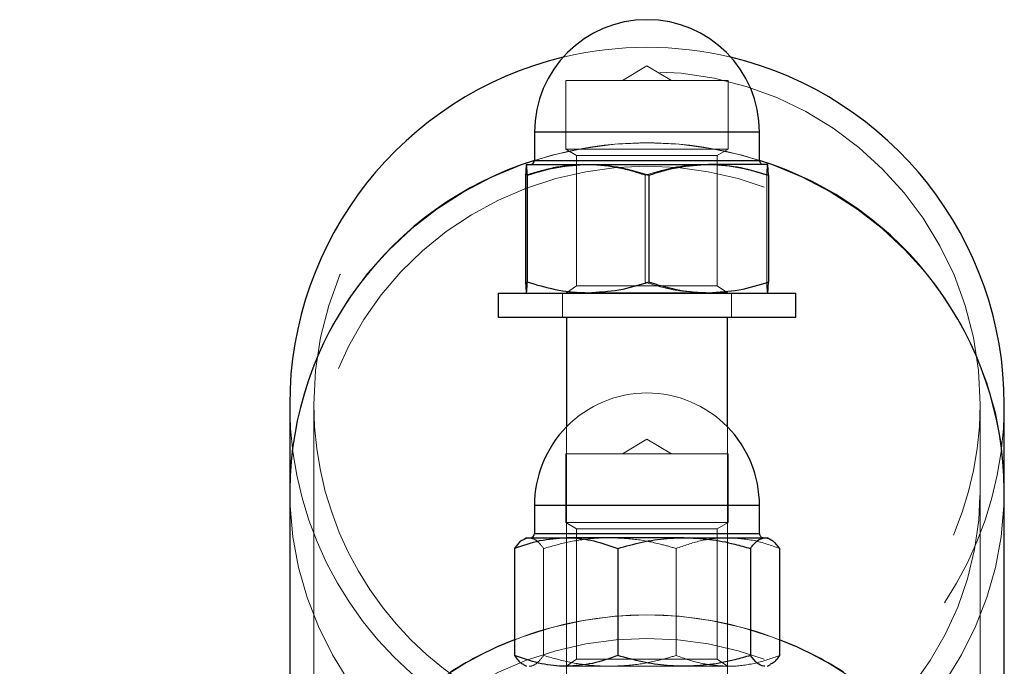
# Model space of a CAD drawing. Units: millimetres. Extents: x 0 to 42, y 0 to 29.8.
# Drawn here: x 14.9 to 15.1, y 12.2 to 12.4 of the extents above; entities that cross this region are included whole.
import ezdxf

# ---------------------------------------------------------------- set-up
doc = ezdxf.new("R2010")
doc.units = ezdxf.units.MM
doc.linetypes.add('HIDDEN', pattern=[0.1905, 0.127, -0.0635])
doc.layers.add('LE_NORM', color=179, linetype='Continuous', lineweight=50)
doc.styles.add('SLDTEXTSTYLE0', font='TXT', dxfattribs={"width": 0.605})
doc.dimstyles.new('SLDDIMSTYLE5', dxfattribs={"dimtxt": 0.35, "dimasz": 0.3, "dimexe": 0, "dimexo": 0.0625, "dimgap": 0.08750000000000001, "dimtad": 0, "dimtih": 1, "dimtoh": 1, "dimdec": 1, "dimlfac": 50, "dimrnd": 1e-09, "dimzin": 12, "dimdsep": 46, "dimtxsty": 'SLDTEXTSTYLE0', "dimsah": 1, "dimcen": 0.09, "dimadec": 0, "dimazin": 3, "dimtfac": 1, "dimtofl": 0, "dimtmove": 0, "dimatfit": 3, "dimfxl": 0, "dimfrac": 2, "dimtolj": 1, "dimtzin": 12, "dimarcsym": 0})

# ---------------------------------------------------------------- blocks, each defined once
blk = doc.blocks.new('_D_21')
at = {"layer": 'LE_NORM', "color": 7}
for p, q in [((14.94016088393129, 12.14696235064223), (10.66747360775487, 12.14696235064223)), ((10.86747360775487, 11.59707348136034), (10.86747360775487, 12.14696235064223))]:
    blk.add_line(p, q, dxfattribs=at)
blk.add_solid([(10.86747360775487, 12.14696235064223), (10.76747360775487, 11.84696235064223), (10.96747360775487, 11.84696235064223)], dxfattribs=at)
at = {"layer": 'LE_NORM', "color": 7, "insert": (9.68066804955022, 12.32591382376358), "char_height": 0.35, "attachment_point": 1, "style": 'SLDTEXTSTYLE0'}
blk.add_mtext('254,5', dxfattribs=at)

msp = doc.modelspace()

# ---------------------------------------------------------------- linework, layer by layer
at = {"color": 7, "linetype": 'HIDDEN', "lineweight": 18}
for p, q in [((15.03922088393506, 12.39124405355735), (15.03310455559434, 12.38756899272437)), ((15.04533721227579, 12.38756899272437), (15.03922088393506, 12.39124405355735)), ((15.05941937428501, 12.38756899272437), (15.01902088393506, 12.38756899272437)), ((15.01902088393506, 12.38756899272437), (15.01902088393506, 12.37052783845118)), ((15.05942088393506, 12.37052783845118), (15.05942088393506, 12.38756899272437)), ((15.01122088393506, 12.37472899272437), (15.06721879135083, 12.37472899272437)), ((15.01122297651105, 12.37472899272444), (15.06715554776097, 12.37472899272445)), ((15.05941937428501, 12.37052783845118), (15.01902088393506, 12.37052783845118)), ((15.01902088393506, 12.37052783845118), (15.02172088393506, 12.36896899272437)), ((15.05671957606992, 12.36896899272437), (15.02172088393506, 12.36896899272437)), ((15.02172088393506, 12.36896899272437), (15.02172088393506, 12.33653031156989)), ((15.05672088393507, 12.36896899272437), (15.05942088393506, 12.37052783845118)), ((15.05672088393507, 12.33653031156989), (15.05672088393507, 12.36896899272437)), ((15.06722088393506, 12.36772899272437), (15.0112229765193, 12.36772899272437)), ((15.06721879134258, 12.36772899272444), (15.01128622009266, 12.36772899272444)), ((15.03879737754723, 12.36404950079999), (15.03879737754723, 12.33740848464862)), ((15.06900688868661, 12.36404950080003), (15.06900688868661, 12.33740848464865)), ((15.01822088393499, 12.33472899272437), (15.01822088393499, 12.32872899272437)), ((15.02172088393506, 12.33653031156989), (15.01922088393506, 12.33477979272437)), ((15.01922088393506, 12.33477979272437), (15.01922088393506, 12.33472899272437)), ((15.05922088393507, 12.33477979272437), (15.01922237863809, 12.33477979272437)), ((15.02172088393506, 12.33653031156989), (15.05671957606992, 12.33653031156989)), ((15.05922088393507, 12.33477979272437), (15.05672088393507, 12.33653031156989)), ((15.05922088393507, 12.33472899272437), (15.05922088393507, 12.33477979272437)), ((15.06022088393499, 12.32872899272437), (15.06022088393499, 12.33472899272437)), ((14.95632088393114, 12.30696235064228), (14.95632088393114, 12.28569302999199)), ((15.12212088393114, 12.28569302999199), (15.12212088393115, 12.30696235064228)), ((15.01922088393507, 12.30145826858843), (15.01922088393507, 12.23586235064217)), ((15.05922088393507, 12.23586235064217), (15.05922088393507, 12.30145826858047)), ((15.03922088393117, 12.29837741147517), (15.03310455559045, 12.29470235064219)), ((15.04533721227189, 12.29470235064219), (15.03922088393117, 12.29837741147517)), ((15.04543648497506, 12.29470235064219), (15.01902088393117, 12.29470235064219)), ((15.01902088393117, 12.29470235064219), (15.01902088393117, 12.277661196369)), ((15.05942088393117, 12.29470235064219), (15.04543648497506, 12.29470235064219)), ((15.05942088393117, 12.277661196369), (15.05942088393117, 12.29470235064219)), ((14.95632088393094, 12.28569302999202), (14.95632088393094, 12.16823167129255)), ((15.12212088393094, 12.16823167129255), (15.12212088393094, 12.28569302999202)), ((15.01122088393117, 12.28186235064219), (15.06722088393117, 12.28186235064219)), ((15.0112341985095, 12.28186235064219), (15.06718629103833, 12.28186235064219)), ((15.04543648497506, 12.277661196369), (15.01902088393117, 12.277661196369)), ((15.01902088393117, 12.277661196369), (15.02172088393117, 12.27610235064219)), ((15.04460568681572, 12.27610235064219), (15.02172088393117, 12.27610235064219)), ((15.02172088393117, 12.27610235064219), (15.02172088393117, 12.24366366948771)), ((15.05672088393117, 12.27610235064219), (15.04460568681572, 12.27610235064219)), ((15.05942088393117, 12.277661196369), (15.04543648497506, 12.277661196369)), ((15.05672088393117, 12.27610235064219), (15.05942088393117, 12.277661196369)), ((15.05672088393117, 12.24366366948771), (15.05672088393117, 12.27610235064219)), ((15.03060519931589, 12.27486235064219), (15.01122088393117, 12.27486235064219)), ((15.01125547682321, 12.27486235064219), (15.06720756935204, 12.27486235064219)), ((15.06722088393117, 12.27486235064219), (15.03060519931589, 12.27486235064219)), ((15.01350963383459, 12.27118285871788), (15.01350963383459, 12.2445418425665)), ((15.04646995270928, 12.27118285871788), (15.04646995270928, 12.2445418425665)), ((15.02172088393117, 12.24366366948771), (15.01922088393117, 12.24191315064219)), ((15.01922088393117, 12.24191315064219), (15.05922088393117, 12.24191315064219)), ((15.02172088393117, 12.24366366948771), (15.04460568681572, 12.24366366948771)), ((15.04460568681572, 12.24366366948771), (15.05672088393117, 12.24366366948771)), ((15.05922088393117, 12.24191315064219), (15.05672088393117, 12.24366366948771)), ((15.05922088393117, 12.24186235064218), (15.05922088393117, 12.24191315064219))]:
    msp.add_line(p, q, dxfattribs=at)
at = {"color": 7, "linetype": 'Continuous', "lineweight": 25}
for p, q in [((15.01122088393506, 12.37472899272437), (15.01122088393506, 12.36772899272437)), ((15.06722088393506, 12.36772899272437), (15.06722088393506, 12.37472899272437)), ((15.00922088393506, 12.36672899272437), (15.00921864171296, 12.36672769817683)), ((15.0092231259896, 12.36672899272437), (15.02453963475321, 12.36672899272442)), ((15.02453963475321, 12.36672899272442), (15.05453739269867, 12.36672899272442)), ((15.06921864188053, 12.36672899272437), (15.05453739269867, 12.36672899272442)), ((15.06922312615717, 12.36672769817683), (15.06922088393506, 12.36672899272437)), ((15.00901137279568, 12.36404950080003), (15.00901137279568, 12.33740848464865)), ((15.00943487918352, 12.36404950080009), (15.00943487918352, 12.33740848464872)), ((15.0396443903229, 12.36404950080013), (15.0396443903229, 12.33740848464875)), ((15.06943039507444, 12.36404950080009), (15.06943039507444, 12.33740848464871)), ((15.00222088393499, 12.33472899272437), (15.00222088393499, 12.32872899272437)), ((15.00222088393499, 12.33472899272437), (15.07622088393499, 12.33472899272437)), ((15.00921864171295, 12.33473028727191), (15.00922088393506, 12.33472899272437)), ((15.06922088393506, 12.33472899272437), (15.06922312615717, 12.33473028727191)), ((15.07622088393499, 12.32872899272437), (15.07622088393499, 12.33472899272437)), ((15.00222088393499, 12.32872899272437), (15.07622088393499, 12.32872899272437)), ((15.01922088393507, 12.32872899272436), (15.01922088393507, 12.30145826858843)), ((15.05922088393507, 12.30145826858047), (15.05922088393507, 12.32872899272436)), ((14.95032088393114, 12.30696235064228), (14.95032088393114, 12.28569302999198)), ((15.12812088393114, 12.28569302999198), (15.12812088393115, 12.30696235064228)), ((14.95032088393094, 12.28569302999202), (14.95032088393094, 12.23658977315535)), ((15.12812088393094, 12.23658977315641), (15.12812088393094, 12.28569302999202)), ((15.01122088393117, 12.28186235064219), (15.01122088393117, 12.27486235064219)), ((15.06722088393117, 12.27486235064219), (15.06722088393117, 12.28186235064219)), ((15.00922088393117, 12.27386235064219), (15.00848252315358, 12.27343605784848)), ((15.00922088393117, 12.27386235064219), (15.01911619010477, 12.27386235064219)), ((15.04845197459041, 12.27386235064219), (15.01911619010477, 12.27386235064219)), ((15.04845197459041, 12.27386235064219), (15.06855666841681, 12.27386235064219)), ((15.06855666841681, 12.27386235064219), (15.06922088393117, 12.27386235064219)), ((15.06995924470877, 12.27343605784848), (15.06922088393117, 12.27386235064219)), ((15.00626056505648, 12.27118285871788), (15.00626056505648, 12.2445418425665)), ((15.03197181515306, 12.27118285871788), (15.03197181515306, 12.2445418425665)), ((15.06493213402775, 12.27118285871788), (15.06493213402775, 12.2445418425665)), ((15.07218120280586, 12.27118285871788), (15.07218120280586, 12.2445418425665)), ((15.00847921879387, 12.24229055120885), (15.00922088393117, 12.24186235064218)), ((15.06922088393117, 12.24186235064218), (15.06996254906847, 12.24229055120885))]:
    msp.add_line(p, q, dxfattribs=at)
at = {"color": 8, "linetype": 'Continuous', "lineweight": 25}
for p, q in [((15.06721879135083, 12.37472899272437), (15.01122088393506, 12.37472899272437)), ((15.0112229765193, 12.36772899272437), (15.06722088393506, 12.36772899272437)), ((15.04783656854646, 12.28186235064219), (15.01122088393117, 12.28186235064219)), ((15.06722088393117, 12.28186235064219), (15.04783656854646, 12.28186235064219)), ((15.01122088393117, 12.27486235064219), (15.06722088393117, 12.27486235064219))]:
    msp.add_line(p, q, dxfattribs=at)
at = {"color": 7, "linetype": 'HIDDEN', "lineweight": 18, "flags": 128}
for points in [[(15.03922088393098, 12.37210507919496), (15.04718981849249, 12.3717572096896), (15.05509459187858, 12.37071640201423), (15.06287155950186, 12.36899103614028), (15.07045810579181, 12.36659500369925), (15.07779314833853, 12.36354759613553), (15.08481762969236, 12.35987334938296), (15.09147499285978, 12.35560184631597), (15.09771163666702, 12.35076747856567), (15.10347734732523, 12.3454091696186), (15.10872570272239, 12.33957006142779), (15.1134144461868, 12.33329716705904), (15.11750582671304, 12.3266409921694), (15.1209669029108, 12.31965512836532), (15.12376980822962, 12.31239582171453), (15.12589197532394, 12.30492151988578), (15.12731631775215, 12.29729240156258), (15.1280313675465, 12.2895698919198), (15.1280313675465, 12.28181616806435), (15.12731631775215, 12.27409365842158), (15.12589197532394, 12.26646454009837), (15.12376980822962, 12.25899023826962), (15.1209669029108, 12.25173093161883), (15.11750582671304, 12.24474506781475), (15.1134144461868, 12.23808889292512), (15.10872570272239, 12.23181599855636), (15.10347734732523, 12.22597689036555), (15.09771163666702, 12.22061858141848), (15.09147499285978, 12.21578421366818), (15.08481762969236, 12.2115127106012), (15.07779314833853, 12.20783846384863), (15.07045810579181, 12.2047910562849), (15.06287155950186, 12.20239502384388), (15.05509459187858, 12.20066965796992), (15.04718981849249, 12.19962885029455), (15.03922088393098, 12.19928098078919), (15.03125194936946, 12.19962885029455), (15.02334717598338, 12.20066965796992), (15.0155702083601, 12.20239502384388), (15.00798366207015, 12.2047910562849), (15.00064861952343, 12.20783846384863), (14.99362413816959, 12.2115127106012), (14.98696677500218, 12.21578421366818), (14.98073013119494, 12.22061858141848), (14.97496442053672, 12.22597689036555), (14.96971606513957, 12.23181599855637), (14.96502732167515, 12.23808889292512), (14.96093594114891, 12.24474506781476), (14.95747486495115, 12.25173093161883), (14.95467195963234, 12.25899023826962), (14.95254979253801, 12.26646454009837), (14.95112545010981, 12.27409365842158), (14.95041040031546, 12.28181616806435), (14.95041040031546, 12.2895698919198), (14.95112545010981, 12.29729240156258), (14.95254979253801, 12.30492151988578), (14.95467195963234, 12.31239582171453), (14.95747486495115, 12.31965512836532), (14.96093594114891, 12.3266409921694), (14.96502732167515, 12.33329716705904), (14.96971606513957, 12.33957006142779), (14.97496442053672, 12.3454091696186), (14.98073013119494, 12.35076747856567), (14.98696677500218, 12.35560184631597), (14.99362413816959, 12.35987334938296), (15.00064861952343, 12.36354759613553), (15.00798366207015, 12.36659500369925), (15.0155702083601, 12.36899103614028), (15.02334717598338, 12.37071640201423), (15.03125194936946, 12.3717572096896), (15.03922088393098, 12.37210507919496)], [(15.03922088393094, 12.20511306509979), (15.04686993093045, 12.20545680502418), (15.05445371895793, 12.20648509212949), (15.06190754580791, 12.20818915343271), (15.06916781805785, 12.21055445048364), (15.07617259362481, 12.21356080340182), (15.08286211023347, 12.21718256304416), (15.08917929528678, 12.22138882983439), (15.09507025278924, 12.22614371738734), (15.10048472316853, 12.23140665867894), (15.10537651207247, 12.23713275214974), (15.10970388448293, 12.24327314478922), (15.11342992078427, 12.24977544893243), (15.11652283174856, 12.25658418921305), (15.11895622974997, 12.26364127585971), (15.12070935389474, 12.2708865002974), (15.1217672471458, 12.2782580488258), (15.12212088393094, 12.28569302999202), (15.1217672471458, 12.29312801115824), (15.12070935389474, 12.30049955968665), (15.11895622974997, 12.30774478412433), (15.11652283174856, 12.31480187077099), (15.11342992078427, 12.32161061105161), (15.10970388448293, 12.32811291519482), (15.10537651207247, 12.3342533078343), (15.10048472316853, 12.33997940130511), (15.09507025278924, 12.3452423425967), (15.08917929528678, 12.34999723014965), (15.08286211023347, 12.35420349693988), (15.07617259362481, 12.35782525658222), (15.06916781805785, 12.3608316095004), (15.06190754580791, 12.36319690655133), (15.05445371895793, 12.36490096785455), (15.04686993093044, 12.36592925495986), (15.03922088393094, 12.36627299488425), (15.03157183693143, 12.36592925495986), (15.02398804890394, 12.36490096785455), (15.01653422205396, 12.36319690655133), (15.00927394980403, 12.3608316095004), (15.00226917423707, 12.35782525658222), (14.9955796576284, 12.35420349693988), (14.9892624725751, 12.34999723014965), (14.98337151507264, 12.3452423425967), (14.97795704469335, 12.3399794013051), (14.97306525578941, 12.3342533078343), (14.96873788337895, 12.32811291519481), (14.96501184707761, 12.32161061105161), (14.96191893611332, 12.31480187077099), (14.95948553811191, 12.30774478412433), (14.95773241396715, 12.30049955968664), (14.95667452071608, 12.29312801115824), (14.95632088393094, 12.28569302999202), (14.95667452071608, 12.2782580488258), (14.95773241396715, 12.2708865002974), (14.95948553811191, 12.26364127585971), (14.96191893611332, 12.25658418921305), (14.96501184707761, 12.24977544893243), (14.96873788337895, 12.24327314478922), (14.97306525578941, 12.23713275214974), (14.97795704469335, 12.23140665867893), (14.98337151507264, 12.22614371738734), (14.9892624725751, 12.22138882983439), (14.99557965762841, 12.21718256304416), (15.00226917423707, 12.21356080340182), (15.00927394980403, 12.21055445048364), (15.01653422205396, 12.20818915343271), (15.02398804890395, 12.20648509212949), (15.03157183693143, 12.20545680502418), (15.03922088393094, 12.20511306509979)], [(15.03922088393098, 12.20511306509985), (15.04686993093049, 12.20545680502423), (15.05445371895797, 12.20648509212955), (15.06190754580795, 12.20818915343277), (15.06916781805789, 12.2105544504837), (15.07617259362485, 12.21356080340188), (15.08286211023351, 12.21718256304422), (15.08917929528682, 12.22138882983444), (15.09507025278928, 12.22614371738739), (15.10048472316857, 12.23140665867899), (15.10537651207251, 12.2371327521498), (15.10970388448296, 12.24327314478928), (15.11342992078431, 12.24977544893249), (15.1165228317486, 12.25658418921311), (15.11895622975, 12.26364127585977), (15.12070935389477, 12.27088650029746), (15.12176724714584, 12.27825804882586), (15.12212088393098, 12.28569302999208), (15.12176724714584, 12.2931280111583), (15.12070935389477, 12.3004995596867), (15.11895622975, 12.30774478412439), (15.1165228317486, 12.31480187077105), (15.11342992078431, 12.32161061105167), (15.10970388448296, 12.32811291519488), (15.10537651207251, 12.33425330783436), (15.10048472316857, 12.33997940130516), (15.09507025278928, 12.34524234259676), (15.08917929528682, 12.34999723014971), (15.08286211023351, 12.35420349693994), (15.07617259362485, 12.35782525658228), (15.06916781805789, 12.36083160950046), (15.06190754580795, 12.36319690655139), (15.05445371895797, 12.36490096785461), (15.04686993093048, 12.36592925495992), (15.03922088393098, 12.3662729948843), (15.03157183693147, 12.36592925495992), (15.02398804890398, 12.36490096785461), (15.016534222054, 12.36319690655139), (15.00927394980406, 12.36083160950045), (15.0022691742371, 12.35782525658228), (14.99557965762844, 12.35420349693994), (14.98926247257514, 12.34999723014971), (14.98337151507268, 12.34524234259676), (14.97795704469338, 12.33997940130516), (14.97306525578944, 12.33425330783436), (14.96873788337899, 12.32811291519487), (14.96501184707764, 12.32161061105167), (14.96191893611335, 12.31480187077105), (14.95948553811195, 12.30774478412439), (14.95773241396718, 12.3004995596867), (14.95667452071612, 12.29312801115829), (14.95632088393098, 12.28569302999208), (14.95667452071612, 12.27825804882586), (14.95773241396718, 12.27088650029745), (14.95948553811195, 12.26364127585977), (14.96191893611336, 12.2565841892131), (14.96501184707764, 12.24977544893248), (14.96873788337899, 12.24327314478928), (14.97306525578945, 12.2371327521498), (14.97795704469338, 12.23140665867899), (14.98337151507268, 12.22614371738739), (14.98926247257514, 12.22138882983444), (14.99557965762845, 12.21718256304422), (15.0022691742371, 12.21356080340188), (15.00927394980406, 12.2105544504837), (15.016534222054, 12.20818915343277), (15.02398804890399, 12.20648509212955), (15.03157183693147, 12.20545680502423), (15.03922088393098, 12.20511306509985)], [(15.12812088393094, 12.28569302999203), (15.12803136754646, 12.28181616806429), (15.12731631775211, 12.27409365842152), (15.1258919753239, 12.26646454009832), (15.12376980822958, 12.25899023826956), (15.12096690291076, 12.25173093161878), (15.117505826713, 12.2447450678147), (15.11341444618676, 12.23808889292506), (15.10872570272235, 12.23181599855631), (15.10347734732519, 12.22597689036549), (15.09771163666698, 12.22061858141843), (15.09147499285974, 12.21578421366812), (15.08481762969232, 12.21151271060114), (15.07779314833849, 12.20783846384857), (15.07045810579177, 12.20479105628484), (15.06287155950182, 12.20239502384382), (15.05509459187854, 12.20066965796986), (15.04718981849245, 12.1996288502945), (15.03922088393094, 12.19928098078914), (15.03125194936942, 12.1996288502945), (15.02334717598334, 12.20066965796986), (15.01557020836006, 12.20239502384382), (15.00798366207011, 12.20479105628485), (15.00064861952339, 12.20783846384857), (14.99362413816956, 12.21151271060114), (14.98696677500214, 12.21578421366812), (14.9807301311949, 12.22061858141843), (14.97496442053668, 12.22597689036549), (14.96971606513953, 12.23181599855631), (14.96502732167512, 12.23808889292506), (14.96093594114888, 12.2447450678147), (14.95747486495112, 12.25173093161878), (14.9546719596323, 12.25899023826956), (14.95254979253798, 12.26646454009832), (14.95112545010977, 12.27409365842152), (14.95041040031542, 12.28181616806429), (14.95032088393094, 12.28569302999202)], [(15.03922088393092, 12.2546437204953), (15.04718981849243, 12.25429585098994), (15.05509459187851, 12.25325504331458), (15.0628715595018, 12.25152967744062), (15.07045810579175, 12.2491336449996), (15.07779314833847, 12.24608623743587), (15.0848176296923, 12.2424119906833), (15.09147499285972, 12.23814048761632), (15.09771163666696, 12.23330611986601), (15.10347734732517, 12.22794781091895), (15.10872570272232, 12.22210870272813), (15.11341444618674, 12.21583580835938), (15.11750582671298, 12.20917963346974), (15.12096690291074, 12.20219376966566), (15.12376980822956, 12.19493446301488), (15.12589197532388, 12.18746016118613), (15.12731631775209, 12.17983104286292), (15.12803136754644, 12.17210853322015), (15.12803136754644, 12.16435480936469), (15.12731631775209, 12.15663229972192), (15.12589197532388, 12.14900318139872), (15.12376980822956, 12.14152887956997), (15.12096690291074, 12.13426957291918), (15.11750582671298, 12.1272837091151), (15.11341444618674, 12.12062753422546), (15.10872570272232, 12.11435463985671), (15.10347734732517, 12.10851553166589), (15.09771163666696, 12.10315722271883), (15.09147499285972, 12.09832285496852), (15.0848176296923, 12.09405135190154), (15.07779314833847, 12.09037710514897), (15.07045810579175, 12.08732969758525), (15.0628715595018, 12.08493366514422), (15.05509459187851, 12.08320829927026), (15.04718981849243, 12.0821674915949), (15.03922088393092, 12.08181962208954), (15.0312519493694, 12.0821674915949), (15.02334717598332, 12.08320829927026), (15.01557020836004, 12.08493366514422), (15.00798366207009, 12.08732969758525), (15.00064861952337, 12.09037710514897), (14.99362413816953, 12.09405135190154), (14.98696677500212, 12.09832285496852), (14.98073013119488, 12.10315722271883), (14.97496442053666, 12.10851553166589), (14.96971606513951, 12.11435463985671), (14.96502732167509, 12.12062753422546), (14.96093594114885, 12.1272837091151), (14.95747486495109, 12.13426957291918), (14.95467195963228, 12.14152887956997), (14.95254979253795, 12.14900318139872), (14.95112545010975, 12.15663229972192), (14.95041040031539, 12.16435480936469), (14.95041040031539, 12.17210853322015), (14.95112545010975, 12.17983104286292), (14.95254979253795, 12.18746016118612), (14.95467195963228, 12.19493446301488), (14.95747486495109, 12.20219376966566), (14.96093594114885, 12.20917963346974), (14.96502732167509, 12.21583580835938), (14.96971606513951, 12.22210870272813), (14.97496442053666, 12.22794781091895), (14.98073013119488, 12.23330611986601), (14.98696677500212, 12.23814048761632), (14.99362413816953, 12.2424119906833), (15.00064861952337, 12.24608623743587), (15.00798366207009, 12.2491336449996), (15.01557020836004, 12.25152967744062), (15.02334717598332, 12.25325504331458), (15.0312519493694, 12.25429585098994), (15.03922088393092, 12.2546437204953)], [(15.03922088393096, 12.08765170640038), (15.04686993093047, 12.08799544632476), (15.05445371895796, 12.08902373343007), (15.06190754580794, 12.0907277947333), (15.06916781805788, 12.09309309178423), (15.07617259362484, 12.09609944470241), (15.0828621102335, 12.09972120434474), (15.08917929528681, 12.10392747113497), (15.09507025278926, 12.10868235868792), (15.10048472316856, 12.11394529997952), (15.1053765120725, 12.11967139345033), (15.10970388448295, 12.12581178608981), (15.1134299207843, 12.13231409023301), (15.11652283174859, 12.13912283051364), (15.11895622974999, 12.1461799171603), (15.12070935389476, 12.15342514159798), (15.12176724714582, 12.16079669012639), (15.12212088393096, 12.16823167129261), (15.12176724714582, 12.17566665245882), (15.12070935389476, 12.18303820098723), (15.11895622974999, 12.19028342542492), (15.11652283174859, 12.19734051207158), (15.1134299207843, 12.2041492523522), (15.10970388448295, 12.2106515564954), (15.1053765120725, 12.21679194913489), (15.10048472316856, 12.22251804260569), (15.09507025278926, 12.22778098389729), (15.0891792952868, 12.23253587145024), (15.0828621102335, 12.23674213824047), (15.07617259362484, 12.2403638978828), (15.06916781805788, 12.24337025080098), (15.06190754580794, 12.24573554785191), (15.05445371895796, 12.24743960915514), (15.04686993093047, 12.24846789626045), (15.03922088393096, 12.24881163618483), (15.03157183693146, 12.24846789626045), (15.02398804890397, 12.24743960915514), (15.01653422205399, 12.24573554785191), (15.00927394980405, 12.24337025080098), (15.00226917423709, 12.2403638978828), (14.99557965762843, 12.23674213824047), (14.98926247257512, 12.23253587145024), (14.98337151507266, 12.22778098389729), (14.97795704469337, 12.22251804260569), (14.97306525578943, 12.21679194913488), (14.96873788337898, 12.2106515564954), (14.96501184707763, 12.2041492523522), (14.96191893611334, 12.19734051207157), (14.95948553811194, 12.19028342542491), (14.95773241396717, 12.18303820098722), (14.95667452071611, 12.17566665245882), (14.95632088393097, 12.1682316712926), (14.95667452071611, 12.16079669012639), (14.95773241396717, 12.15342514159798), (14.95948553811194, 12.14617991716029), (14.96191893611334, 12.13912283051363), (14.96501184707763, 12.13231409023301), (14.96873788337898, 12.12581178608981), (14.97306525578943, 12.11967139345032), (14.97795704469337, 12.11394529997952), (14.98337151507267, 12.10868235868792), (14.98926247257513, 12.10392747113497), (14.99557965762843, 12.09972120434474), (15.00226917423709, 12.0960994447024), (15.00927394980405, 12.09309309178422), (15.01653422205399, 12.09072779473329), (15.02398804890397, 12.08902373343007), (15.03157183693146, 12.08799544632476), (15.03922088393096, 12.08765170640038)], [(15.03922088393092, 12.08765170640019), (15.04686993093043, 12.08799544632458), (15.05445371895791, 12.08902373342989), (15.06190754580789, 12.09072779473311), (15.06916781805783, 12.09309309178404), (15.07617259362479, 12.09609944470222), (15.08286211023345, 12.09972120434456), (15.08917929528676, 12.10392747113479), (15.09507025278922, 12.10868235868774), (15.10048472316851, 12.11394529997933), (15.10537651207245, 12.11967139345014), (15.1097038844829, 12.12581178608962), (15.11342992078425, 12.13231409023283), (15.11652283174854, 12.13912283051345), (15.11895622974994, 12.14617991716011), (15.12070935389471, 12.1534251415978), (15.12176724714578, 12.1607966901262), (15.12212088393092, 12.16823167129242), (15.12176724714578, 12.17566665245864), (15.12070935389471, 12.18303820098704), (15.11895622974994, 12.19028342542473), (15.11652283174854, 12.19734051207139), (15.11342992078425, 12.20414925235201), (15.1097038844829, 12.21065155649522), (15.10537651207245, 12.2167919491347), (15.10048472316851, 12.22251804260551), (15.09507025278922, 12.2277809838971), (15.08917929528676, 12.23253587145005), (15.08286211023345, 12.23674213824028), (15.07617259362479, 12.24036389788262), (15.06916781805783, 12.2433702508008), (15.06190754580789, 12.24573554785173), (15.05445371895791, 12.24743960915495), (15.04686993093042, 12.24846789626027), (15.03922088393091, 12.24881163618465), (15.03157183693141, 12.24846789626026), (15.02398804890392, 12.24743960915495), (15.01653422205394, 12.24573554785173), (15.009273949804, 12.2433702508008), (15.00226917423704, 12.24036389788262), (14.99557965762838, 12.23674213824028), (14.98926247257508, 12.23253587145005), (14.98337151507262, 12.2277809838971), (14.97795704469332, 12.22251804260551), (14.97306525578938, 12.2167919491347), (14.96873788337893, 12.21065155649521), (14.96501184707758, 12.20414925235201), (14.9619189361133, 12.19734051207139), (14.95948553811189, 12.19028342542473), (14.95773241396712, 12.18303820098704), (14.95667452071606, 12.17566665245863), (14.95632088393092, 12.16823167129242), (14.95667452071606, 12.1607966901262), (14.95773241396712, 12.1534251415978), (14.95948553811189, 12.14617991716011), (14.9619189361133, 12.13912283051345), (14.96501184707758, 12.13231409023283), (14.96873788337893, 12.12581178608962), (14.97306525578939, 12.11967139345014), (14.97795704469333, 12.11394529997933), (14.98337151507262, 12.10868235868774), (14.98926247257508, 12.10392747113479), (14.99557965762838, 12.09972120434456), (15.00226917423704, 12.09609944470222), (15.009273949804, 12.09309309178404), (15.01653422205394, 12.09072779473311), (15.02398804890392, 12.08902373342989), (15.03157183693141, 12.08799544632458), (15.03922088393092, 12.08765170640019)]]:
    msp.add_lwpolyline(points, dxfattribs=at)
at = {"color": 7, "linetype": 'Continuous', "lineweight": 25}
for centre, radius, start, end in [((15.03922088393506, 12.37472899272437), 0.02800000000000047, 0, 180), ((15.03922088393115, 12.30696235064228), 0.08890000000000065, 103.5907313834176, 179.9999999999725), ((15.03922088393115, 12.30696235064228), 0.08890000000000065, 3.205598419112813e-11, 76.40926860995341), ((15.01022088393507, 12.36772899272437), 0.0009999999999994458, 270.0000000000008, 0), ((15.06822088393507, 12.36772899272437), 0.001000000000001222, 180, 270.0000000000008), ((15.03922088393117, 12.28186235064219), 0.02800000000000047, 135.5846913914148, 180), ((15.03922088393117, 12.28186235064219), 0.02800000000000102, 0, 44.41530858580111), ((15.01022088393117, 12.27486235064219), 0.0009999999999994458, 270.0000000000008, 0), ((15.06822088393117, 12.27486235064219), 0.001000000000001222, 180, 270.0000000000008)]:
    msp.add_arc(centre, radius, start, end, dxfattribs=at)
at = {"color": 7, "linetype": 'HIDDEN', "lineweight": 18}
for centre, radius, start, end in [((15.03922088393115, 12.30696235064228), 0.0888999999999987, 76.40926860995341, 103.5907313834176), ((15.03922088393115, 12.30696235064228), 0.0829000000000022, 3.437607954874905e-11, 179.9999999999706), ((15.03920253841994, 12.28089074323895), 0.09121433780082694, 89.9884763691143, 107.864731339712), ((15.03923922944195, 12.28089074323907), 0.09121433780070784, 72.13526865556031, 90.01152363089578), ((15.03922088393117, 12.28186235064219), 0.02800000000000102, 44.41530858580111, 135.5846913914148), ((15.03922088393115, 12.30696235064228), 0.08890000000000065, 179.9999999999725, 3.205598419112813e-11), ((15.03922088393115, 12.30696235064228), 0.0829000000000022, 179.9999999999706, 3.437607954874905e-11), ((15.0391901178699, 12.16352866402264), 0.09111506166711121, 89.98065341281168, 111.1865838295381), ((15.03925722577665, 12.16355850514796), 0.09108522259749535, 68.8099024692447, 90.02286028812989)]:
    msp.add_arc(centre, radius, start, end, dxfattribs=at)
at = {"color": 8, "linetype": 'Continuous', "lineweight": 25}
for centre, radius, start, end in [((15.037095561644, 12.28487587781174), 0.08677852516545571, 107.3478369465228, 179.4604648672261), ((15.0415085726468, 12.28499644351366), 0.08661511241522857, 0.460795979069184, 72.7309022022995), ((15.03872778057112, 12.16475192571212), 0.08980739121327722, 111.1936062693037, 122.633605778112), ((15.03971398729092, 12.16475192571234), 0.08980739121302597, 57.36639422447953, 68.80639373042628)]:
    msp.add_arc(centre, radius, start, end, dxfattribs=at)
at = {"color": 7, "linetype": 'Continuous', "lineweight": 25}
for points, knots in [([(15.0092231259896, 12.36672899272437), (15.00919604690428, 12.366644387004), (15.00914150442876, 12.36647397484365), (15.00907087164199, 12.36537589706689), (15.00902788096852, 12.36441751430254), (15.00901137279568, 12.36404950080003)], [0, 0, 0, 0, 0.3778717954165072, 0.761106326096812, 1, 1, 1, 1]), ([(15.00943487918352, 12.36404950080009), (15.00940915211036, 12.36460745211545), (15.00935746906159, 12.36572831902748), (15.00928634585622, 12.36659297545136), (15.00924131258667, 12.36668986433845), (15.0092231259896, 12.36672899272437)], [0, 0, 0, 0, 0.3714228396715654, 0.7461503537986971, 1, 1, 1, 1]), ([(15.00943487918352, 12.36404950080009), (15.0118879578922, 12.36479841347441), (15.01683909177139, 12.36630996991212), (15.02195728906657, 12.36658847513306), (15.02453963475321, 12.36672899272442)], [0, 0, 0, 0, 0.4954579634770068, 1, 1, 1, 1]), ([(15.02453963475321, 12.36672899272442), (15.02489773586678, 12.36672579214506), (15.02760910606419, 12.36670155889039), (15.03272118759601, 12.36611632515081), (15.0373226016878, 12.36474263799074), (15.0396443903229, 12.36404950080013)], [0, 0, 0, 0, 0.07010367623454619, 0.5307914755617227, 1, 1, 1, 1]), ([(15.0396443903229, 12.36404950080013), (15.04206307938197, 12.36479841347443), (15.04694480343803, 12.36630996991213), (15.05199124885221, 12.36658847513307), (15.05453739269867, 12.36672899272442)], [0, 0, 0, 0, 0.4954579634770067, 1, 1, 1, 1]), ([(15.05453739269867, 12.36672899272442), (15.05489047360161, 12.36672579214506), (15.05756383316743, 12.36670155889038), (15.06260424855497, 12.36611632515079), (15.06714115553667, 12.36474263799071), (15.06943039507444, 12.36404950080009)], [0, 0, 0, 0, 0.0701036762345474, 0.5307914755617242, 1, 1, 1, 1]), ([(15.06943039507444, 12.36404950080009), (15.06940466800129, 12.36460745211545), (15.06935298495251, 12.36572831902748), (15.06928186174714, 12.36659297545136), (15.0692368284776, 12.36668986433845), (15.06921864188053, 12.36672899272437)], [0, 0, 0, 0, 0.3714228396715616, 0.7461503537987019, 1, 1, 1, 1]), ([(15.00901137279568, 12.33740848464865), (15.009027881267, 12.33704067533117), (15.00907052269217, 12.33609062288894), (15.00913966366937, 12.33500624393925), (15.0091927108584, 12.33483572956008), (15.00921865891337, 12.33475232237935)], [0, 0, 0, 0, 0.2439759453905056, 0.6301905138037951, 1, 1, 1, 1]), ([(15.0092231259896, 12.33472899272437), (15.00924131258824, 12.33476810595976), (15.00928608696651, 12.33486440053528), (15.00935721322938, 12.33572535464845), (15.00940889992128, 12.336845477651), (15.00943487918352, 12.33740848464872)], [0, 0, 0, 0, 0.2538492615777602, 0.6249625388181007, 1, 1, 1, 1]), ([(15.02453963475321, 12.33472899272442), (15.02418153363964, 12.33473219330378), (15.02147016344223, 12.33475642655844), (15.01635808191041, 12.33534166029804), (15.01175666781862, 12.3367153474581), (15.00943487918352, 12.33740848464872)], [0, 0, 0, 0, 0.07010367623453866, 0.5307914755617242, 1, 1, 1, 1]), ([(15.0396443903229, 12.33740848464875), (15.03719131161422, 12.33665957197444), (15.03224017773503, 12.33514801553672), (15.02712198043985, 12.33486951031578), (15.02453963475321, 12.33472899272442)], [0, 0, 0, 0, 0.4954579634770099, 1, 1, 1, 1]), ([(15.05453739269867, 12.33472899272442), (15.05418431179574, 12.33473219330378), (15.05151095222991, 12.33475642655845), (15.04647053684237, 12.33534166029805), (15.04193362986068, 12.33671534745813), (15.0396443903229, 12.33740848464875)], [0, 0, 0, 0, 0.07010367623454676, 0.5307914755617233, 1, 1, 1, 1]), ([(15.06943039507444, 12.33740848464871), (15.06701170601537, 12.33665957197441), (15.06212998195931, 12.3351480155367), (15.05708353654514, 12.33486951031577), (15.05453739269867, 12.33472899272442)], [0, 0, 0, 0, 0.4954579634770042, 1, 1, 1, 1]), ([(15.06922311767411, 12.33474461302306), (15.06923981010227, 12.33478158096875), (15.06928308906761, 12.33487742888404), (15.06935272804301, 12.33572682748493), (15.06940441545185, 12.33684597031481), (15.06943039507444, 12.33740848464871)], [0, 0, 0, 0, 0.2379647882583986, 0.6169785320495634, 1, 1, 1, 1]), ([(15.00626056505648, 12.27118285871788), (15.00834837508077, 12.27193177139218), (15.01256227449946, 12.27344332782989), (15.01691836123297, 12.27372183305083), (15.01911619010477, 12.27386235064219)], [0, 0, 0, 0, 0.4954579634770116, 1, 1, 1, 1]), ([(15.00854114191118, 12.27333452718205), (15.00834063689763, 12.27325597477799), (15.00756615445596, 12.2729525536484), (15.00681629449455, 12.27193613656288), (15.00626056505648, 12.27118285871788)], [0, 0, 0, 0, 0.2588890370570776, 1, 1, 1, 1]), ([(15.01911619010477, 12.27386235064219), (15.01942096919399, 12.27385915006283), (15.02172861055, 12.27383491680816), (15.02607949217044, 12.27324968306856), (15.02999574582864, 12.27187599590849), (15.03197181515306, 12.27118285871788)], [0, 0, 0, 0, 0.07010367623454761, 0.5307914755617165, 1, 1, 1, 1]), ([(15.03197181515306, 12.27118285871788), (15.03397408137464, 12.27174081003324), (15.03799642865666, 12.27286167694527), (15.04353174901006, 12.27372633336917), (15.04703656255446, 12.27382322225627), (15.04845197459041, 12.27386235064219)], [0, 0, 0, 0, 0.3714228396715706, 0.7461503537986993, 1, 1, 1, 1]), ([(15.04845197459041, 12.27386235064219), (15.05055946414165, 12.27377774492182), (15.05480435261729, 12.27360733276148), (15.06030150506109, 12.27250925498473), (15.06364734906006, 12.27155087222039), (15.06493213402775, 12.27118285871788)], [0, 0, 0, 0, 0.3778717954164976, 0.7611063260968096, 1, 1, 1, 1]), ([(15.06493213402775, 12.27118285871788), (15.06552077434687, 12.27193177139218), (15.06670884752866, 12.2734433278299), (15.06793700921726, 12.27372183305083), (15.06855666841681, 12.27386235064219)], [0, 0, 0, 0, 0.4954579634770079, 1, 1, 1, 1]), ([(15.06855666841681, 12.27386235064219), (15.06864259829465, 12.27385915006283), (15.06929321819224, 12.27383491680816), (15.07051991234338, 12.27324968306856), (15.07162406682884, 12.27187599590849), (15.07218120280586, 12.27118285871788)], [0, 0, 0, 0, 0.07010367623454192, 0.5307914755617186, 1, 1, 1, 1]), ([(15.01911619010477, 12.24186235064218), (15.01881141101555, 12.24186555122154), (15.01650376965954, 12.24188978447621), (15.0121528880391, 12.24247501821581), (15.00823663438091, 12.24384870537588), (15.00626056505648, 12.2445418425665)], [0, 0, 0, 0, 0.07010367623454068, 0.5307914755617129, 1, 1, 1, 1]), ([(15.00626056505648, 12.2445418425665), (15.00684730450787, 12.24373446257947), (15.00759706734122, 12.2427027550554), (15.00837221097481, 12.24245171583549), (15.00854075298707, 12.24239713155788)], [0, 0, 0, 0, 0.782566733491349, 1, 1, 1, 1]), ([(15.03197181515306, 12.2445418425665), (15.02988400512878, 12.24379292989219), (15.02567010571008, 12.24228137345448), (15.02131401897657, 12.24200286823354), (15.01911619010477, 12.24186235064218)], [0, 0, 0, 0, 0.4954579634770075, 1, 1, 1, 1]), ([(15.04845197459041, 12.24186235064218), (15.04703656243189, 12.24190146387757), (15.04355189767234, 12.24199775845309), (15.03801633936246, 12.24285871256625), (15.03399370854647, 12.24397883556878), (15.03197181515306, 12.2445418425665)], [0, 0, 0, 0, 0.2538492615777557, 0.6249625388180945, 1, 1, 1, 1]), ([(15.06493213402775, 12.2445418425665), (15.06364734483454, 12.24417382865758), (15.06032873094206, 12.24322324775512), (15.05483267859456, 12.24212158167234), (15.05058773584812, 12.24194912094067), (15.04845197459041, 12.24186235064218)], [0, 0, 0, 0, 0.2388941570426779, 0.6170642410278505, 1, 1, 1, 1]), ([(15.06855666841681, 12.24186235064218), (15.06847073853897, 12.24186555122154), (15.06782011864137, 12.24188978447622), (15.06659342449023, 12.24247501821581), (15.06548927000478, 12.24384870537588), (15.06493213402775, 12.2445418425665)], [0, 0, 0, 0, 0.0701036762345528, 0.5307914755617119, 1, 1, 1, 1]), ([(15.07218120280586, 12.2445418425665), (15.07159446335448, 12.24373446257947), (15.07084470052113, 12.2427027550554), (15.07006955688753, 12.24245171583549), (15.06990101487527, 12.24239713155788)], [0, 0, 0, 0, 0.7825667334913489, 1, 1, 1, 1])]:
    msp.add_open_spline(points, degree=3, knots=knots, dxfattribs=at)
at = {"color": 7, "linetype": 'HIDDEN', "lineweight": 18}
for points, knots in [([(15.02390437517146, 12.36672899272432), (15.02355129426852, 12.36672579214496), (15.0208779347027, 12.36670155889029), (15.01583751931516, 12.36611632515071), (15.01130061233346, 12.36474263799064), (15.00901137279568, 12.36404950080003)], [0, 0, 0, 0, 0.0701036762345466, 0.5307914755617145, 1, 1, 1, 1]), ([(15.03879737754723, 12.36404950079999), (15.03637868848816, 12.3647984134743), (15.0314969644321, 12.36630996991202), (15.02645051901793, 12.36658847513296), (15.02390437517146, 12.36672899272432)], [0, 0, 0, 0, 0.4954579634770072, 1, 1, 1, 1]), ([(15.05390213311692, 12.36672899272432), (15.05354403200335, 12.36672579214496), (15.05083266180594, 12.36670155889029), (15.04572058027412, 12.36611632515069), (15.04111916618233, 12.36474263799061), (15.03879737754723, 12.36404950079999)], [0, 0, 0, 0, 0.07010367623454818, 0.530791475561719, 1, 1, 1, 1]), ([(15.06900688868661, 12.36404950080003), (15.06655380997793, 12.36479841347433), (15.06160267609874, 12.36630996991203), (15.05648447880356, 12.36658847513297), (15.05390213311692, 12.36672899272432)], [0, 0, 0, 0, 0.4954579634770082, 1, 1, 1, 1]), ([(15.06921864188053, 12.36672899272437), (15.0691915627952, 12.366644387004), (15.06913702031969, 12.36647397484365), (15.06906638753292, 12.36537589706689), (15.06902339685945, 12.36441751430254), (15.06900688868661, 12.36404950080003)], [0, 0, 0, 0, 0.377871795416494, 0.7611063260968227, 1, 1, 1, 1]), ([(15.03879737754723, 12.33740848464862), (15.04124868878363, 12.33664652672538), (15.04562980287939, 12.33528471491288), (15.05015885311356, 12.33501478090241), (15.05215381921146, 12.33489587977045)], [0, 0, 0, 0, 0.5595177808244063, 1, 1, 1, 1]), ([(15.06900688868661, 12.33740848464865), (15.06902339691374, 12.33704047073973), (15.0690660377082, 12.33608988983728), (15.06913665635985, 12.3349882237545), (15.06919119953269, 12.33481576302285), (15.06921864188053, 12.33472899272437)], [0, 0, 0, 0, 0.2388941570426647, 0.6170642410278485, 1, 1, 1, 1]), ([(15.00988509944554, 12.27386235064219), (15.00979912739733, 12.27386088064396), (15.00934919595334, 12.27385318746413), (15.00890249118134, 12.27356646403851), (15.00854114191118, 12.27333452718205)], [0, 0, 0, 0, 0.1910781061242056, 0.9999999999999999, 0.9999999999999999, 0.9999999999999999, 0.9999999999999999]), ([(15.01350963383459, 12.27118285871788), (15.01292099351548, 12.27193177139218), (15.01173292033368, 12.27344332782989), (15.01050475864508, 12.27372183305083), (15.00988509944554, 12.27386235064219)], [0, 0, 0, 0, 0.4954579634770078, 1, 1, 1, 1]), ([(15.01350963383459, 12.27118285871788), (15.01551190005617, 12.27174081003324), (15.01953424733819, 12.27286167694528), (15.02506956769159, 12.27372633336917), (15.02857438123599, 12.27382322225627), (15.02998979327194, 12.27386235064219)], [0, 0, 0, 0, 0.3714228396715675, 0.7461503537986965, 1, 1, 1, 1]), ([(15.02998979327194, 12.27386235064219), (15.03209728282318, 12.27377774492182), (15.03634217129881, 12.27360733276148), (15.04183932374261, 12.27250925498473), (15.04518516774159, 12.27155087222039), (15.04646995270928, 12.27118285871788)], [0, 0, 0, 0, 0.3778717954164938, 0.7611063260968058, 1, 1, 1, 1]), ([(15.05932557775757, 12.27386235064219), (15.05902079866835, 12.27385915006283), (15.05671315731234, 12.27383491680816), (15.05236227569191, 12.27324968306856), (15.04844602203371, 12.27187599590849), (15.04646995270928, 12.27118285871788)], [0, 0, 0, 0, 0.07010367623454714, 0.5307914755617164, 1, 1, 1, 1]), ([(15.07218120280586, 12.27118285871788), (15.07009339278158, 12.27193177139218), (15.06587949336288, 12.27344332782989), (15.06152340662937, 12.27372183305083), (15.05932557775757, 12.27386235064219)], [0, 0, 0, 0, 0.4954579634770112, 1, 1, 1, 1]), ([(15.00988509944554, 12.24186235064218), (15.00997102932337, 12.24186555122154), (15.01062164922097, 12.24188978447622), (15.01184834337211, 12.24247501821581), (15.01295249785757, 12.24384870537588), (15.01350963383459, 12.2445418425665)], [0, 0, 0, 0, 0.07010367623455292, 0.530791475561712, 1, 1, 1, 1]), ([(15.02998979327194, 12.24186235064218), (15.02857438111342, 12.24190146387757), (15.02508971635386, 12.24199775845309), (15.019554158044, 12.24285871256624), (15.015531527228, 12.24397883556878), (15.01350963383459, 12.2445418425665)], [0, 0, 0, 0, 0.2538492615777584, 0.6249625388180939, 0.9999999999999999, 0.9999999999999999, 0.9999999999999999, 0.9999999999999999]), ([(15.04646995270928, 12.2445418425665), (15.04518516351606, 12.24417382865758), (15.04186654962359, 12.24322324775512), (15.03637049727609, 12.24212158167233), (15.03212555452964, 12.24194912094067), (15.02998979327194, 12.24186235064218)], [0, 0, 0, 0, 0.2388941570426808, 0.6170642410278498, 1, 1, 1, 1]), ([(15.04646995270928, 12.2445418425665), (15.04855776273357, 12.24379292989219), (15.05277166215226, 12.24228137345448), (15.05712774888578, 12.24200286823354), (15.05932557775757, 12.24186235064218)], [0, 0, 0, 0, 0.495457963477008, 1, 1, 1, 1]), ([(15.05932557775757, 12.24186235064218), (15.05963035684679, 12.24186555122154), (15.0619379982028, 12.24188978447621), (15.06628887982324, 12.24247501821581), (15.07020513348144, 12.24384870537588), (15.07218120280586, 12.2445418425665)], [0, 0, 0, 0, 0.07010367623454208, 0.5307914755617139, 1, 1, 1, 1])]:
    msp.add_open_spline(points, degree=3, knots=knots, dxfattribs=at)

# ---------------------------------------------------------------- dimensions: what is measured, and where the dimension line sits
at = {"layer": 'LE_NORM', "color": 7}
dim = msp.add_ordinate_dim(feature_location=(15.03922088393129, 12.14696235064223), offset=(-4.37174727617642, 0), dtype=0, origin=(11.68852562831499, 7.056962350642523), dimstyle='SLDDIMSTYLE5', dxfattribs=at)
dim.commit()
dim.dimension.update_dxf_attribs({"geometry": '_D_21', "text_midpoint": (10.17407082865255, 12.14696235064223)})

doc.saveas('drawing.dxf')
